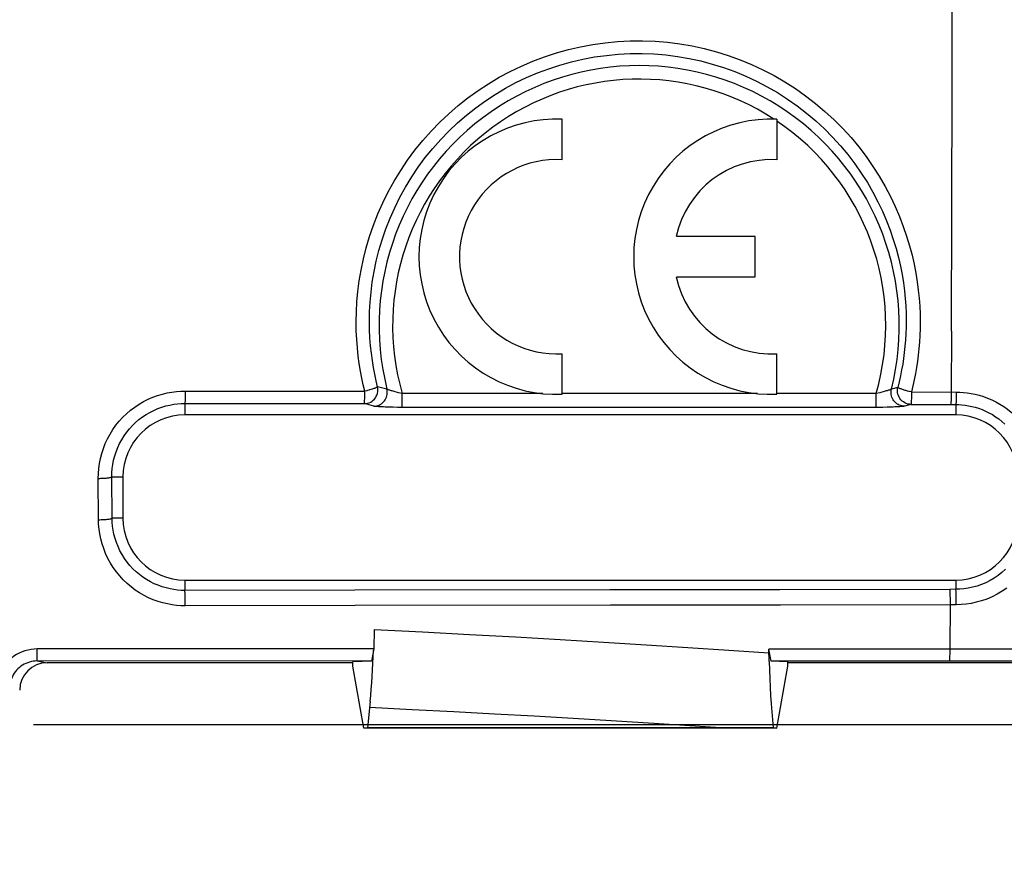
# Model space of a CAD drawing. Units: millimetres. Extents: x -74 to 80, y -37 to 82.
# Drawn here: x 9 to 23, y -37 to -25 of the extents above; entities that cross this region are included whole.
import ezdxf

# ---------------------------------------------------------------- set-up
doc = ezdxf.new("R2010")
doc.units = ezdxf.units.MM
doc.header["$LTSCALE"] = 16.335
doc.layers.get('0').update_dxf_attribs({"linetype": 'CONTINUOUS'})
for name, color, linetype in [('ASSI', 7, 'CONTINUOUS'), ('DRAFT', 7, 'CONTINUOUS'), ('RACCORDO', 7, 'CONTINUOUS'), ('SMUSSO', 7, 'CONTINUOUS')]:
    doc.layers.add(name, color=color, linetype=linetype)
doc.styles.get("Standard").update_dxf_attribs({"font": 'txt', "width": 0.8})
doc.dimstyles.new('DIMSTYLE_1', dxfattribs={"dimtxt": 3, "dimasz": 3, "dimexe": 1.5, "dimexo": 0.5, "dimgap": 0.75, "dimtad": 1, "dimtxsty": 'STANDARD', "dimblk": '_FILLED', "dimblk1": '_FILLED', "dimblk2": '_FILLED', "dimcen": 0.09, "dimazin": 2, "dimtfac": 1, "dimtofl": 0, "dimtmove": 0, "dimatfit": 3, "dimldrblk": '_FILLED', "dimfxl": 1, "dimtolj": 1, "dimarcsym": 0})

# ---------------------------------------------------------------- blocks, each defined once
blk = doc.blocks.new('_FILLED')
at = {"color": 0, "linetype": 'BYBLOCK'}
blk.add_solid([(0, 0), (-1, 0.3167), (-1, -0.3167)], dxfattribs=at)
blk = doc.blocks.new('*D3')
at = {"color": 7, "linetype": 'CONTINUOUS'}
for p, q in [((9.2, 35.3), (69.5, 35.3)), ((68, 35.3), (68, 0)), ((68, -35.3), (68, 0)), ((9.2, -35.3), (69.5, -35.3))]:
    blk.add_line(p, q, dxfattribs=at)
at = {"color": 7, "linetype": 'CONTINUOUS', "xscale": 3, "yscale": 3, "zscale": 3}
for p, rotation in [((68, 35.3), 90), ((68, -35.3), 270)]:
    blk.add_blockref('_FILLED', p, dxfattribs=dict(at, rotation=rotation))
blk = doc.blocks.new('*D4')
at = {"color": 7, "linetype": 'CONTINUOUS'}
for p, q in [((-37.2, -28.5), (-37.2, 79.5)), ((37.2, 29.5), (37.2, 79.5)), ((-37.2, 78), (0, 78)), ((37.2, 78), (0, 78))]:
    blk.add_line(p, q, dxfattribs=at)
at = {"color": 7, "linetype": 'CONTINUOUS', "xscale": 3, "yscale": 3, "zscale": 3, "rotation": 180}
blk.add_blockref('_FILLED', (-37.2, 78), dxfattribs=at)
at = {"color": 7, "linetype": 'CONTINUOUS', "xscale": 3, "yscale": 3, "zscale": 3}
blk.add_blockref('_FILLED', (37.2, 78), dxfattribs=at)
blk = doc.blocks.new('*D5')
at = {"color": 7, "linetype": 'CONTINUOUS'}
for p, q in [((-28.5, 37.2), (79.5, 37.2)), ((78, 37.2), (78, 0)), ((78, -37.2), (78, 0)), ((29.5, -37.2), (79.5, -37.2))]:
    blk.add_line(p, q, dxfattribs=at)
at = {"color": 7, "linetype": 'CONTINUOUS', "xscale": 3, "yscale": 3, "zscale": 3}
for p, rotation in [((78, 37.2), 90), ((78, -37.2), 270)]:
    blk.add_blockref('_FILLED', p, dxfattribs=dict(at, rotation=rotation))

msp = doc.modelspace()

# ---------------------------------------------------------------- linework, layer by layer
at = {"color": 7, "linetype": 'CONTINUOUS'}
for p, q in [((13.841, -34.45), (13.841, -34.39)), ((20.159, -34.45), (20.159, -34.39)), ((24.6, -34.4), (20.159, -34.4))]:
    msp.add_line(p, q, dxfattribs=at)
at = {"layer": 'ASSI', "color": 7, "linetype": 'CONTINUOUS'}
for p, q in [((16.88, -27.09), (16.88, -26.502)), ((19.999, -26.502), (19.999, -27.09)), ((19.685, -28.206), (18.54, -28.206)), ((19.685, -28.794), (19.685, -28.206)), ((18.54, -28.794), (19.685, -28.794)), ((16.789, -29.912), (16.88, -29.91)), ((16.88, -30.498), (16.88, -29.91)), ((19.999, -30.498), (19.999, -29.91))]:
    msp.add_line(p, q, dxfattribs=at)
at = {"layer": 'ASSI', "color": 250, "linetype": 'CONTINUOUS'}
for p, q in [((16.598, -30.49), (14.557, -30.49)), ((19.717, -30.49), (16.88, -30.49)), ((21.443, -30.49), (19.999, -30.49))]:
    msp.add_line(p, q, dxfattribs=at)
for start, end in [(56.8644, 196.0381), (343.9619, 56.0822)]:
    msp.add_arc((18, -29.5), 3.582, start, end, dxfattribs=at)
at = {"layer": 'ASSI', "color": 7, "linetype": 'CONTINUOUS'}
for centre, radius, start, end in [((16.801, -28.5), 2, 87.7525, 272.2475), ((19.92, -28.5), 2, 87.7525, 272.2475), ((16.801, -28.5), 1.412, 86.8152, 269.5058), ((19.92, -28.5), 1.412, 86.8152, 167.9753), ((19.92, -28.5), 1.412, 192.0247, 273.1848)]:
    msp.add_arc(centre, radius, start, end, dxfattribs=at)
at = {"layer": 'DRAFT', "color": 7, "linetype": 'CONTINUOUS'}
for p, q in [((22.6, -30.8), (11.4, -30.8)), ((10.5, -31.7), (10.5, -32.3)), ((11.4, -33.2), (22.6, -33.2)), ((14, -35.35), (13.841, -34.45)), ((20, -35.35), (20.159, -34.45)), ((14.053, -35.345), (14, -35.35)), ((20, -35.35), (14, -35.35))]:
    msp.add_line(p, q, dxfattribs=at)
for centre, start, end in [((11.4, -31.7), 90, 180), ((22.6, -31.7), 0, 90), ((11.4, -32.3), 180, 270), ((22.6, -32.3), 270, 360)]:
    msp.add_arc(centre, 0.9, start, end, dxfattribs=at)
at = {"layer": 'RACCORDO', "color": 250, "linetype": 'CONTINUOUS'}
for p, q in [((22.545, -26.026), (22.549, -24.246)), ((22.541, -27.804), (22.545, -26.026)), ((22.536, -29.58), (22.541, -27.804)), ((11.404, -30.452), (11.403, -30.498)), ((11.404, -30.452), (14.013, -30.455)), ((14.043, -30.447), (14.013, -30.455)), ((14.013, -30.492), (14.013, -30.455)), ((14.336, -30.424), (14.2, -30.391)), ((21.757, -30.401), (21.664, -30.424)), ((21.955, -30.466), (22.607, -30.468)), ((21.955, -30.466), (21.955, -30.476)), ((11.403, -30.498), (11.403, -30.541)), ((14.012, -30.518), (14.013, -30.492)), ((14.012, -30.543), (14.012, -30.518)), ((14.505, -30.476), (14.488, -30.472)), ((14.557, -30.49), (14.505, -30.476)), ((14.557, -30.689), (14.557, -30.49)), ((21.495, -30.476), (21.443, -30.49)), ((21.443, -30.689), (21.443, -30.49)), ((21.953, -30.585), (21.952, -30.604)), ((21.954, -30.563), (21.953, -30.585)), ((21.954, -30.539), (21.954, -30.563)), ((11.4, -30.633), (14.009, -30.635)), ((11.4, -30.633), (11.4, -30.8)), ((14.145, -30.672), (14.009, -30.635)), ((14.557, -30.689), (14.491, -30.689)), ((21.476, -30.689), (14.557, -30.689)), ((21.54, -30.689), (21.476, -30.689)), ((21.603, -30.688), (21.54, -30.689)), ((21.948, -30.647), (21.855, -30.672)), ((21.948, -30.647), (22.6, -30.648)), ((21.951, -30.62), (21.951, -30.625)), ((22.6, -30.648), (22.6, -30.8)), ((10.145, -32.322), (10.142, -31.721)), ((10.338, -31.7), (10.5, -31.7)), ((10.342, -32.3), (10.338, -31.7)), ((10.5, -32.3), (10.342, -32.3)), ((11.4, -33.2), (11.4, -33.35)), ((22.6, -33.2), (22.6, -33.334)), ((13.87, -33.347), (11.4, -33.35)), ((11.403, -33.429), (11.402, -33.397)), ((11.403, -33.467), (11.403, -33.429)), ((11.403, -33.53), (11.403, -33.467)), ((17.575, -33.343), (13.87, -33.347)), ((20.045, -33.339), (17.575, -33.343)), ((22.515, -33.335), (20.045, -33.339)), ((22.6, -33.334), (22.515, -33.335)), ((22.521, -33.493), (22.521, -33.451)), ((22.607, -33.493), (22.606, -33.451)), ((11.404, -33.573), (11.403, -33.53)), ((13.875, -33.571), (11.404, -33.573)), ((17.581, -33.566), (13.875, -33.571)), ((20.051, -33.562), (17.581, -33.566)), ((22.522, -33.558), (20.051, -33.562)), ((22.519, -34.203), (22.522, -33.536)), ((22.522, -33.536), (22.521, -33.493)), ((22.607, -33.558), (22.522, -33.558))]:
    msp.add_line(p, q, dxfattribs=at)
at = {"layer": 'RACCORDO', "color": 7, "linetype": 'CONTINUOUS'}
for p, q in [((14.15, -33.917), (14.144, -34.201)), ((14.144, -34.201), (9.256, -34.2)), ((14.144, -34.201), (14.109, -34.376)), ((19.887, -34.383), (19.883, -34.202)), ((13.841, -34.4), (9.4, -34.4)), ((14.092, -34.966), (14.053, -35.345)), ((19.947, -35.345), (14.053, -35.345)), ((19.947, -35.345), (20, -35.35))]:
    msp.add_line(p, q, dxfattribs=at)
at = {"layer": 'RACCORDO', "color": 250, "linetype": 'CONTINUOUS'}
for points in [[(14.013, -30.455), (13.99, -30.361), (13.969, -30.263), (13.95, -30.161), (13.933, -30.054), (13.918, -29.943), (13.906, -29.826), (13.896, -29.704), (13.89, -29.576), (13.889, -29.443), (13.892, -29.303), (13.899, -29.157), (13.913, -29.007), (13.933, -28.852), (13.96, -28.693), (13.994, -28.532), (14.035, -28.369), (14.084, -28.205), (14.14, -28.041), (14.204, -27.878), (14.276, -27.716), (14.355, -27.557), (14.442, -27.4), (14.535, -27.246), (14.636, -27.097), (14.743, -26.952), (14.857, -26.811), (14.977, -26.675), (15.103, -26.545), (15.234, -26.421), (15.371, -26.302), (15.513, -26.19), (15.66, -26.084), (15.811, -25.985), (15.967, -25.892), (16.126, -25.806), (16.289, -25.728), (16.456, -25.657), (16.625, -25.593), (16.797, -25.537), (16.972, -25.488), (17.149, -25.447), (17.327, -25.414), (17.506, -25.389), (17.687, -25.372), (17.868, -25.363), (18.049, -25.361), (18.23, -25.368), (18.411, -25.383), (18.59, -25.406), (18.769, -25.437), (18.946, -25.475), (19.121, -25.521), (19.295, -25.576), (19.465, -25.637), (19.633, -25.707), (19.798, -25.783), (19.959, -25.867), (20.116, -25.958), (20.27, -26.056), (20.418, -26.161), (20.561, -26.271), (20.699, -26.388), (20.832, -26.51), (20.958, -26.637), (21.078, -26.769), (21.191, -26.905), (21.297, -27.044), (21.396, -27.187), (21.488, -27.331), (21.573, -27.477), (21.65, -27.624), (21.719, -27.77), (21.782, -27.915), (21.837, -28.06), (21.886, -28.201), (21.928, -28.34), (21.964, -28.477)], [(14.2, -30.391), (14.179, -30.302), (14.159, -30.209), (14.14, -30.111), (14.124, -30.01), (14.109, -29.904), (14.098, -29.793), (14.089, -29.677), (14.083, -29.556), (14.081, -29.429), (14.084, -29.296), (14.091, -29.158), (14.104, -29.015), (14.123, -28.868), (14.149, -28.716), (14.181, -28.563), (14.22, -28.408), (14.266, -28.252), (14.32, -28.096), (14.381, -27.941), (14.449, -27.787), (14.524, -27.636), (14.606, -27.487), (14.695, -27.341), (14.791, -27.198), (14.893, -27.06), (15.001, -26.926), (15.116, -26.797), (15.235, -26.673), (15.361, -26.555), (15.491, -26.442), (15.626, -26.335), (15.766, -26.234), (15.91, -26.14), (16.058, -26.052), (16.21, -25.97), (16.365, -25.896), (16.524, -25.828), (16.685, -25.767), (16.849, -25.714), (17.015, -25.667), (17.183, -25.628), (17.353, -25.597), (17.524, -25.573), (17.696, -25.557), (17.868, -25.548), (18.041, -25.547), (18.213, -25.553), (18.385, -25.568), (18.556, -25.589), (18.727, -25.619), (18.895, -25.655), (19.062, -25.699), (19.227, -25.751), (19.39, -25.81), (19.549, -25.876), (19.706, -25.949), (19.86, -26.029), (20.009, -26.115), (20.155, -26.208), (20.296, -26.308), (20.433, -26.413), (20.564, -26.524), (20.69, -26.64), (20.81, -26.761), (20.924, -26.887), (21.032, -27.016), (21.133, -27.149), (21.227, -27.284), (21.315, -27.421), (21.395, -27.56), (21.468, -27.7), (21.534, -27.839), (21.594, -27.977), (21.646, -28.114), (21.692, -28.249), (21.732, -28.381), (21.766, -28.51)], [(21.766, -28.51), (21.795, -28.637), (21.819, -28.759), (21.838, -28.878), (21.853, -28.994), (21.864, -29.107), (21.872, -29.215), (21.877, -29.321), (21.879, -29.423), (21.878, -29.522), (21.874, -29.619), (21.869, -29.712), (21.861, -29.802), (21.852, -29.891), (21.841, -29.977), (21.828, -30.062), (21.813, -30.146), (21.796, -30.231), (21.778, -30.316), (21.757, -30.401)], [(21.964, -28.477), (21.994, -28.609), (22.019, -28.738), (22.039, -28.864), (22.055, -28.986), (22.067, -29.104), (22.075, -29.218), (22.08, -29.329), (22.082, -29.437), (22.081, -29.541), (22.078, -29.643), (22.072, -29.741), (22.064, -29.836), (22.055, -29.929), (22.043, -30.02), (22.03, -30.109), (22.014, -30.198), (21.997, -30.287), (21.977, -30.377), (21.955, -30.466)], [(22.536, -29.58), (22.533, -30.491), (22.533, -30.514), (22.532, -30.536), (22.532, -30.556), (22.531, -30.575), (22.531, -30.593), (22.53, -30.608), (22.529, -30.621), (22.529, -30.632), (22.528, -30.64), (22.527, -30.645), (22.526, -30.648)], [(10.142, -31.721), (10.143, -31.65), (10.149, -31.578), (10.159, -31.506), (10.173, -31.433), (10.193, -31.359), (10.216, -31.287), (10.244, -31.215), (10.277, -31.145), (10.314, -31.077), (10.354, -31.012), (10.399, -30.95), (10.447, -30.89), (10.499, -30.834), (10.553, -30.781), (10.611, -30.732), (10.671, -30.686), (10.734, -30.644), (10.799, -30.606), (10.866, -30.572), (10.935, -30.542), (11.004, -30.517), (11.073, -30.496), (11.143, -30.479), (11.211, -30.467), (11.276, -30.458), (11.341, -30.453), (11.404, -30.452)], [(14.009, -30.635), (14.032, -30.634), (14.055, -30.629), (14.077, -30.622), (14.099, -30.612), (14.119, -30.6), (14.137, -30.585), (14.154, -30.568), (14.169, -30.55), (14.181, -30.529), (14.191, -30.508), (14.198, -30.485), (14.203, -30.462), (14.205, -30.438), (14.204, -30.414), (14.2, -30.391)], [(14.072, -30.439), (14.052, -30.444), (14.043, -30.447)], [(14.099, -30.431), (14.081, -30.436), (14.072, -30.439)], [(14.125, -30.423), (14.108, -30.428), (14.099, -30.431)], [(14.147, -30.415), (14.132, -30.42), (14.125, -30.423)], [(14.145, -30.672), (14.164, -30.671), (14.184, -30.668), (14.203, -30.663), (14.221, -30.655), (14.239, -30.647), (14.256, -30.636), (14.271, -30.624), (14.286, -30.61), (14.299, -30.595), (14.31, -30.578), (14.32, -30.561), (14.328, -30.542), (14.334, -30.523), (14.338, -30.504), (14.34, -30.484), (14.341, -30.464), (14.339, -30.444), (14.336, -30.424)], [(14.2, -30.391), (14.199, -30.392), (14.196, -30.394), (14.194, -30.395), (14.19, -30.397), (14.186, -30.399), (14.182, -30.401), (14.178, -30.403), (14.172, -30.405), (14.167, -30.408), (14.161, -30.41), (14.154, -30.413), (14.147, -30.415)], [(14.488, -30.472), (14.455, -30.463), (14.44, -30.459), (14.426, -30.455), (14.412, -30.451), (14.399, -30.448), (14.387, -30.444), (14.377, -30.441), (14.367, -30.437), (14.358, -30.434), (14.351, -30.431), (14.345, -30.429), (14.339, -30.426), (14.336, -30.424)], [(21.545, -30.463), (21.512, -30.472), (21.495, -30.476)], [(21.664, -30.424), (21.661, -30.426), (21.655, -30.429), (21.649, -30.431), (21.642, -30.434), (21.633, -30.437), (21.623, -30.441), (21.613, -30.444), (21.601, -30.448), (21.588, -30.451), (21.574, -30.455), (21.56, -30.459), (21.545, -30.463)], [(21.855, -30.672), (21.836, -30.671), (21.816, -30.668), (21.797, -30.663), (21.779, -30.655), (21.761, -30.647), (21.744, -30.636), (21.729, -30.624), (21.714, -30.61), (21.701, -30.595), (21.69, -30.578), (21.68, -30.561), (21.672, -30.542), (21.666, -30.523), (21.662, -30.504), (21.66, -30.484), (21.659, -30.464), (21.661, -30.444), (21.664, -30.424)], [(21.948, -30.647), (21.925, -30.645), (21.902, -30.641), (21.879, -30.634), (21.858, -30.624), (21.838, -30.611), (21.819, -30.597), (21.803, -30.58), (21.788, -30.561), (21.776, -30.54), (21.766, -30.519), (21.758, -30.496), (21.754, -30.472), (21.752, -30.449), (21.753, -30.425), (21.757, -30.401)], [(21.818, -30.427), (21.804, -30.422), (21.798, -30.42), (21.793, -30.418), (21.787, -30.416), (21.782, -30.414), (21.777, -30.412), (21.773, -30.41), (21.769, -30.409), (21.766, -30.407), (21.763, -30.405), (21.761, -30.404), (21.758, -30.403), (21.757, -30.401)], [(21.84, -30.434), (21.825, -30.429), (21.818, -30.427)], [(21.864, -30.442), (21.848, -30.437), (21.84, -30.434)], [(21.89, -30.449), (21.872, -30.444), (21.864, -30.442)], [(21.918, -30.457), (21.899, -30.452), (21.89, -30.449)], [(21.955, -30.466), (21.927, -30.459), (21.918, -30.457)], [(22.607, -30.468), (22.607, -30.491), (22.607, -30.514), (22.606, -30.536), (22.606, -30.556), (22.605, -30.576), (22.605, -30.593), (22.604, -30.608), (22.603, -30.621), (22.602, -30.632), (22.602, -30.64), (22.601, -30.646), (22.6, -30.648)], [(22.607, -30.468), (22.659, -30.468), (22.712, -30.472), (22.767, -30.478), (22.824, -30.487), (22.882, -30.499), (22.941, -30.514), (23.001, -30.532), (23.062, -30.554), (23.122, -30.58), (23.181, -30.609), (23.24, -30.642), (23.298, -30.678), (23.353, -30.717), (23.406, -30.76), (23.458, -30.806)], [(11.403, -30.541), (11.402, -30.577), (11.402, -30.593), (11.402, -30.606), (11.401, -30.616), (11.401, -30.625), (11.4, -30.63), (11.4, -30.633)], [(14.01, -30.613), (14.011, -30.603), (14.011, -30.586)], [(14.011, -30.586), (14.012, -30.566), (14.012, -30.543)], [(21.952, -30.604), (21.952, -30.61), (21.951, -30.62)], [(21.955, -30.476), (21.955, -30.522), (21.954, -30.539)], [(10.338, -31.7), (10.34, -31.64), (10.344, -31.58), (10.353, -31.519), (10.365, -31.457), (10.381, -31.396), (10.401, -31.335), (10.424, -31.275), (10.452, -31.216), (10.483, -31.159), (10.517, -31.104), (10.555, -31.051), (10.595, -31.001), (10.638, -30.954), (10.684, -30.91), (10.733, -30.868), (10.783, -30.829), (10.836, -30.794), (10.891, -30.762), (10.948, -30.733), (11.005, -30.708), (11.064, -30.687), (11.122, -30.669), (11.18, -30.655), (11.238, -30.645), (11.293, -30.638), (11.347, -30.634), (11.4, -30.633)], [(14.009, -30.635), (14.009, -30.635), (14.009, -30.633), (14.009, -30.632), (14.009, -30.63), (14.01, -30.627), (14.01, -30.624)], [(14.01, -30.624), (14.01, -30.617), (14.01, -30.613)], [(14.491, -30.689), (14.428, -30.688), (14.397, -30.688), (14.368, -30.687), (14.339, -30.686), (14.312, -30.685), (14.286, -30.684), (14.263, -30.683), (14.24, -30.682), (14.22, -30.681), (14.202, -30.679), (14.186, -30.678), (14.172, -30.677), (14.161, -30.675), (14.152, -30.674), (14.145, -30.672)], [(21.855, -30.672), (21.848, -30.674), (21.839, -30.675), (21.828, -30.677), (21.814, -30.678), (21.798, -30.679), (21.78, -30.681), (21.759, -30.682), (21.737, -30.683), (21.714, -30.684), (21.688, -30.685), (21.661, -30.686), (21.632, -30.687), (21.603, -30.688)], [(21.951, -30.625), (21.951, -30.633), (21.95, -30.636), (21.95, -30.639), (21.95, -30.641), (21.949, -30.644), (21.949, -30.645), (21.949, -30.646), (21.948, -30.647)], [(22.6, -30.648), (22.643, -30.649), (22.688, -30.652), (22.734, -30.657), (22.782, -30.665), (22.831, -30.675), (22.881, -30.687), (22.931, -30.703), (22.982, -30.721), (23.032, -30.743), (23.082, -30.767), (23.131, -30.795), (23.179, -30.825), (23.226, -30.858), (23.271, -30.894), (23.314, -30.932)], [(10.142, -31.721), (10.162, -31.721), (10.181, -31.72), (10.201, -31.72), (10.219, -31.719), (10.237, -31.718), (10.254, -31.716), (10.27, -31.715), (10.284, -31.714), (10.297, -31.712), (10.309, -31.71), (10.318, -31.708), (10.326, -31.706), (10.332, -31.704), (10.336, -31.702), (10.338, -31.7)], [(10.145, -32.322), (10.165, -32.322), (10.185, -32.321), (10.204, -32.32), (10.223, -32.32), (10.241, -32.318), (10.258, -32.317), (10.273, -32.316), (10.288, -32.314), (10.301, -32.312), (10.312, -32.311), (10.322, -32.309), (10.33, -32.306), (10.336, -32.304), (10.34, -32.302), (10.342, -32.3)], [(11.404, -33.573), (11.342, -33.572), (11.279, -33.568), (11.214, -33.559), (11.147, -33.547), (11.078, -33.531), (11.01, -33.51), (10.941, -33.485), (10.873, -33.456), (10.806, -33.423), (10.742, -33.385), (10.679, -33.344), (10.618, -33.298), (10.56, -33.249), (10.505, -33.197), (10.454, -33.14), (10.405, -33.081), (10.36, -33.018), (10.318, -32.953), (10.281, -32.885), (10.249, -32.814), (10.22, -32.743), (10.197, -32.671), (10.178, -32.599), (10.163, -32.527), (10.153, -32.458), (10.147, -32.389), (10.145, -32.322)], [(11.4, -33.35), (11.348, -33.349), (11.295, -33.345), (11.241, -33.338), (11.184, -33.328), (11.127, -33.314), (11.069, -33.297), (11.012, -33.276), (10.955, -33.252), (10.899, -33.224), (10.844, -33.193), (10.791, -33.158), (10.74, -33.12), (10.692, -33.079), (10.645, -33.034), (10.602, -32.987), (10.561, -32.937), (10.523, -32.885), (10.488, -32.83), (10.457, -32.773), (10.429, -32.714), (10.405, -32.654), (10.385, -32.594), (10.369, -32.533), (10.357, -32.473), (10.349, -32.414), (10.343, -32.356), (10.342, -32.3)], [(23.322, -33.041), (23.27, -33.088), (23.216, -33.131), (23.158, -33.171), (23.098, -33.206), (23.036, -33.238), (22.972, -33.265), (22.908, -33.287), (22.844, -33.305), (22.78, -33.318), (22.718, -33.327), (22.658, -33.333), (22.6, -33.334)], [(23.342, -33.315), (23.274, -33.362), (23.202, -33.405), (23.128, -33.442), (23.052, -33.475), (22.975, -33.501), (22.898, -33.522), (22.822, -33.539), (22.749, -33.55), (22.677, -33.556), (22.607, -33.558)], [(11.402, -33.397), (11.402, -33.384), (11.401, -33.373), (11.401, -33.364), (11.401, -33.357), (11.4, -33.352), (11.4, -33.35)], [(22.521, -33.451), (22.52, -33.432), (22.52, -33.414), (22.519, -33.397), (22.519, -33.382), (22.518, -33.369), (22.518, -33.358), (22.517, -33.349), (22.516, -33.342), (22.515, -33.337), (22.515, -33.335)], [(22.606, -33.451), (22.606, -33.432), (22.605, -33.414), (22.605, -33.397), (22.604, -33.382), (22.604, -33.369), (22.603, -33.358), (22.602, -33.348), (22.602, -33.341), (22.601, -33.337), (22.6, -33.334)], [(22.607, -33.558), (22.607, -33.536), (22.607, -33.493)], [(14.15, -33.917), (14.85, -33.953), (15.534, -33.989), (16.201, -34.026), (16.85, -34.063), (17.482, -34.101), (18.101, -34.139), (18.709, -34.178), (19.303, -34.217), (19.884, -34.257)], [(19.18, -35.345), (18.663, -35.311), (18.133, -35.277), (17.592, -35.244), (17.039, -35.211), (16.474, -35.179), (15.896, -35.147), (15.305, -35.115), (14.7, -35.084), (14.083, -35.054)]]:
    msp.add_lwpolyline(points, dxfattribs=at)
at = {"layer": 'RACCORDO', "color": 7, "linetype": 'CONTINUOUS'}
for points in [[(14.092, -34.966), (14.1, -34.877), (14.107, -34.786), (14.114, -34.694), (14.121, -34.601), (14.127, -34.506), (14.132, -34.41), (14.137, -34.314), (14.141, -34.216)], [(19.887, -34.383), (19.892, -34.508), (19.897, -34.632), (19.903, -34.755), (19.91, -34.877), (19.918, -34.997), (19.926, -35.114), (19.936, -35.231), (19.947, -35.345)]]:
    msp.add_lwpolyline(points, dxfattribs=at)
at = {"layer": 'RACCORDO', "color": 250, "linetype": 'CONTINUOUS'}
msp.add_arc((18, -29.5), 3.779, 345.8449, 194.1551, dxfattribs=at)
at = {"layer": 'RACCORDO', "color": 7, "linetype": 'CONTINUOUS'}
msp.add_ellipse((9.401, -34.8), major_axis=(0.395, -0.066), ratio=0.998592, start_param=1.736029, end_param=3.306369, dxfattribs=at)
at = {"layer": 'SMUSSO', "color": 250, "linetype": 'CONTINUOUS'}
for p, q in [((9.253, -34.375), (9.256, -34.2)), ((22.512, -34.378), (22.519, -34.203)), ((9.253, -34.375), (9.4, -34.4))]:
    msp.add_line(p, q, dxfattribs=at)
at = {"layer": 'SMUSSO', "color": 7, "linetype": 'CONTINUOUS'}
for p, q in [((22.519, -34.203), (19.883, -34.202)), ((19.918, -34.378), (19.883, -34.202)), ((24.339, -34.204), (22.519, -34.203)), ((14.109, -34.376), (9.253, -34.375)), ((14.109, -34.376), (13.841, -34.39)), ((24.606, -34.379), (19.918, -34.378)), ((20.159, -34.39), (19.918, -34.378))]:
    msp.add_line(p, q, dxfattribs=at)
for points in [[(9.256, -34.2), (9.21, -34.202), (9.165, -34.207), (9.121, -34.216), (9.077, -34.227), (9.035, -34.243), (8.993, -34.261), (8.954, -34.282), (8.915, -34.307), (8.879, -34.334), (8.845, -34.363), (8.813, -34.396), (8.784, -34.431), (8.758, -34.467), (8.735, -34.506), (8.714, -34.547)], [(9.253, -34.375), (9.225, -34.376), (9.197, -34.379), (9.17, -34.384), (9.143, -34.391), (9.116, -34.4), (9.09, -34.41), (9.065, -34.422), (9.041, -34.436), (9.018, -34.452), (8.996, -34.469), (8.975, -34.488), (8.956, -34.508), (8.938, -34.53), (8.922, -34.552), (8.907, -34.576), (8.894, -34.601), (8.883, -34.627), (8.874, -34.653), (8.867, -34.68), (8.861, -34.708), (8.858, -34.736)]]:
    msp.add_lwpolyline(points, dxfattribs=at)

# ---------------------------------------------------------------- dimensions: what is measured, and where the dimension line sits
at = {"color": 7, "linetype": 'CONTINUOUS'}
for base, p1, p2, angle, picture, middle in [((-37.2, 78), (37.2, 29), (-37.2, -29), 180, '*D4', (-4.393, 78)), ((78, -37.2), (-29, 37.2), (29, -37.2), 270, '*D5', (78, -4.393)), ((68, -35.3), (8.7, 35.3), (8.7, -35.3), 270, '*D3', (68, -4.393))]:
    dim = msp.add_linear_dim(base=base, p1=p1, p2=p2, angle=angle, dimstyle='DIMSTYLE_1', dxfattribs=at)
    dim.commit()
    dim.dimension.update_dxf_attribs({"geometry": picture, "text_midpoint": middle, "dimtype": 160})

doc.saveas('drawing.dxf')
